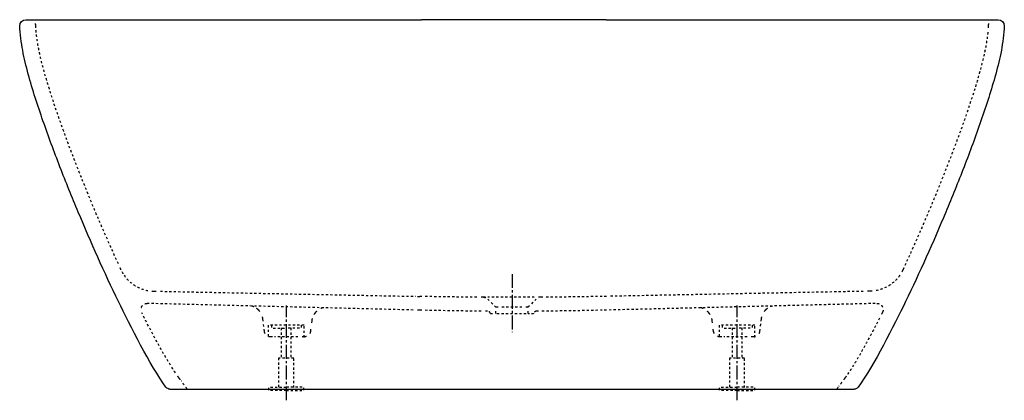
# Model space of a CAD drawing. Units: inches. Extents: x -695 to 905, y -160 to 458.
import ezdxf

# ---------------------------------------------------------------- set-up
doc = ezdxf.new("R2010")
doc.units = ezdxf.units.IN
doc.header["$MEASUREMENT"] = 0
for name, pattern in [('AI-Linetype-1', [7.270862, 3.635375, -3.635487]), ('AI-Linetype-10', [7.270862, 3.635375, -3.635487]), ('AI-Linetype-100', [7.270862, 3.635375, -3.635487]), ('AI-Linetype-101', [7.270862, 3.635375, -3.635487]), ('AI-Linetype-102', [7.270862, 3.635375, -3.635487]), ('AI-Linetype-103', [7.270862, 3.635375, -3.635487]), ('AI-Linetype-104', [7.270862, 3.635375, -3.635487]), ('AI-Linetype-105', [7.270862, 3.635375, -3.635487]), ('AI-Linetype-106', [7.270862, 3.635375, -3.635487]), ('AI-Linetype-107', [7.270862, 3.635375, -3.635487]), ('AI-Linetype-108', [7.270862, 3.635375, -3.635487]), ('AI-Linetype-109', [7.270862, 3.635375, -3.635487]), ('AI-Linetype-11', [7.270862, 3.635375, -3.635487]), ('AI-Linetype-110', [7.270862, 3.635375, -3.635487]), ('AI-Linetype-111', [7.270862, 3.635375, -3.635487]), ('AI-Linetype-112', [7.270862, 3.635375, -3.635487]), ('AI-Linetype-113', [7.270862, 3.635375, -3.635487]), ('AI-Linetype-114', [33.750166, 22.500166, -3.75, 3.75, -3.75]), ('AI-Linetype-115', [7.270862, 3.635375, -3.635487]), ('AI-Linetype-116', [7.270862, 3.635375, -3.635487]), ('AI-Linetype-117', [7.270862, 3.635375, -3.635487]), ('AI-Linetype-118', [7.270862, 3.635375, -3.635487]), ('AI-Linetype-119', [7.270862, 3.635375, -3.635487]), ('AI-Linetype-12', [7.270862, 3.635375, -3.635487]), ('AI-Linetype-120', [7.270862, 3.635375, -3.635487]), ('AI-Linetype-121', [7.270862, 3.635375, -3.635487]), ('AI-Linetype-122', [7.270862, 3.635375, -3.635487]), ('AI-Linetype-123', [7.270862, 3.635375, -3.635487]), ('AI-Linetype-124', [7.270862, 3.635375, -3.635487]), ('AI-Linetype-125', [7.270862, 3.635375, -3.635487]), ('AI-Linetype-126', [7.270862, 3.635375, -3.635487]), ('AI-Linetype-127', [7.270862, 3.635375, -3.635487]), ('AI-Linetype-128', [7.270862, 3.635375, -3.635487]), ('AI-Linetype-129', [7.270862, 3.635375, -3.635487]), ('AI-Linetype-13', [7.270862, 3.635375, -3.635487]), ('AI-Linetype-130', [7.270862, 3.635375, -3.635487]), ('AI-Linetype-131', [33.750166, 22.500166, -3.75, 3.75, -3.75]), ('AI-Linetype-132', [33.750166, 22.500166, -3.75, 3.75, -3.75]), ('AI-Linetype-14', [7.270862, 3.635375, -3.635487]), ('AI-Linetype-15', [7.270862, 3.635375, -3.635487]), ('AI-Linetype-16', [7.270862, 3.635375, -3.635487]), ('AI-Linetype-17', [7.270862, 3.635375, -3.635487]), ('AI-Linetype-18', [7.270862, 3.635375, -3.635487]), ('AI-Linetype-19', [7.270862, 3.635375, -3.635487]), ('AI-Linetype-2', [7.270862, 3.635375, -3.635487]), ('AI-Linetype-20', [7.270862, 3.635375, -3.635487]), ('AI-Linetype-21', [7.270862, 3.635375, -3.635487]), ('AI-Linetype-22', [7.270862, 3.635375, -3.635487]), ('AI-Linetype-23', [7.270862, 3.635375, -3.635487]), ('AI-Linetype-24', [7.270862, 3.635375, -3.635487]), ('AI-Linetype-25', [7.270862, 3.635375, -3.635487]), ('AI-Linetype-26', [7.270862, 3.635375, -3.635487]), ('AI-Linetype-27', [7.270862, 3.635375, -3.635487]), ('AI-Linetype-28', [7.270862, 3.635375, -3.635487]), ('AI-Linetype-29', [7.270862, 3.635375, -3.635487]), ('AI-Linetype-3', [7.270862, 3.635375, -3.635487]), ('AI-Linetype-30', [7.270862, 3.635375, -3.635487]), ('AI-Linetype-31', [7.270862, 3.635375, -3.635487]), ('AI-Linetype-32', [7.270862, 3.635375, -3.635487]), ('AI-Linetype-33', [7.270862, 3.635375, -3.635487]), ('AI-Linetype-34', [7.270862, 3.635375, -3.635487]), ('AI-Linetype-35', [7.270862, 3.635375, -3.635487]), ('AI-Linetype-36', [7.270862, 3.635375, -3.635487]), ('AI-Linetype-37', [7.270862, 3.635375, -3.635487]), ('AI-Linetype-38', [7.270862, 3.635375, -3.635487]), ('AI-Linetype-39', [7.270862, 3.635375, -3.635487]), ('AI-Linetype-4', [7.270862, 3.635375, -3.635487]), ('AI-Linetype-40', [7.270862, 3.635375, -3.635487]), ('AI-Linetype-41', [7.270862, 3.635375, -3.635487]), ('AI-Linetype-42', [7.270862, 3.635375, -3.635487]), ('AI-Linetype-43', [7.270862, 3.635375, -3.635487]), ('AI-Linetype-44', [7.270862, 3.635375, -3.635487]), ('AI-Linetype-45', [7.270862, 3.635375, -3.635487]), ('AI-Linetype-46', [7.270862, 3.635375, -3.635487]), ('AI-Linetype-47', [7.270862, 3.635375, -3.635487]), ('AI-Linetype-48', [7.270862, 3.635375, -3.635487]), ('AI-Linetype-49', [7.270862, 3.635375, -3.635487]), ('AI-Linetype-5', [7.270862, 3.635375, -3.635487]), ('AI-Linetype-50', [7.270862, 3.635375, -3.635487]), ('AI-Linetype-51', [7.270862, 3.635375, -3.635487]), ('AI-Linetype-52', [7.270862, 3.635375, -3.635487]), ('AI-Linetype-53', [7.270862, 3.635375, -3.635487]), ('AI-Linetype-54', [7.270862, 3.635375, -3.635487]), ('AI-Linetype-55', [7.270862, 3.635375, -3.635487]), ('AI-Linetype-56', [7.270862, 3.635375, -3.635487]), ('AI-Linetype-57', [7.270862, 3.635375, -3.635487]), ('AI-Linetype-58', [7.270862, 3.635375, -3.635487]), ('AI-Linetype-59', [7.270862, 3.635375, -3.635487]), ('AI-Linetype-6', [7.270862, 3.635375, -3.635487]), ('AI-Linetype-60', [7.270862, 3.635375, -3.635487]), ('AI-Linetype-61', [7.270862, 3.635375, -3.635487]), ('AI-Linetype-62', [7.270862, 3.635375, -3.635487]), ('AI-Linetype-63', [7.270862, 3.635375, -3.635487]), ('AI-Linetype-64', [7.270862, 3.635375, -3.635487]), ('AI-Linetype-65', [7.270862, 3.635375, -3.635487]), ('AI-Linetype-66', [7.270862, 3.635375, -3.635487]), ('AI-Linetype-67', [7.270862, 3.635375, -3.635487]), ('AI-Linetype-68', [7.270862, 3.635375, -3.635487]), ('AI-Linetype-69', [7.270862, 3.635375, -3.635487]), ('AI-Linetype-7', [7.270862, 3.635375, -3.635487]), ('AI-Linetype-70', [7.270862, 3.635375, -3.635487]), ('AI-Linetype-71', [7.270862, 3.635375, -3.635487]), ('AI-Linetype-72', [7.270862, 3.635375, -3.635487]), ('AI-Linetype-73', [7.270862, 3.635375, -3.635487]), ('AI-Linetype-74', [7.270862, 3.635375, -3.635487]), ('AI-Linetype-75', [7.270862, 3.635375, -3.635487]), ('AI-Linetype-76', [7.270862, 3.635375, -3.635487]), ('AI-Linetype-77', [7.270862, 3.635375, -3.635487]), ('AI-Linetype-78', [7.270862, 3.635375, -3.635487]), ('AI-Linetype-79', [7.270862, 3.635375, -3.635487]), ('AI-Linetype-8', [7.270862, 3.635375, -3.635487]), ('AI-Linetype-80', [7.270862, 3.635375, -3.635487]), ('AI-Linetype-81', [7.270862, 3.635375, -3.635487]), ('AI-Linetype-82', [7.270862, 3.635375, -3.635487]), ('AI-Linetype-83', [7.270862, 3.635375, -3.635487]), ('AI-Linetype-84', [7.270862, 3.635375, -3.635487]), ('AI-Linetype-85', [7.270862, 3.635375, -3.635487]), ('AI-Linetype-86', [7.270862, 3.635375, -3.635487]), ('AI-Linetype-87', [7.270862, 3.635375, -3.635487]), ('AI-Linetype-88', [7.270862, 3.635375, -3.635487]), ('AI-Linetype-89', [7.270862, 3.635375, -3.635487]), ('AI-Linetype-9', [7.270862, 3.635375, -3.635487]), ('AI-Linetype-90', [7.270862, 3.635375, -3.635487]), ('AI-Linetype-91', [7.270862, 3.635375, -3.635487]), ('AI-Linetype-92', [7.270862, 3.635375, -3.635487]), ('AI-Linetype-93', [7.270862, 3.635375, -3.635487]), ('AI-Linetype-94', [7.270862, 3.635375, -3.635487]), ('AI-Linetype-95', [7.270862, 3.635375, -3.635487]), ('AI-Linetype-96', [7.270862, 3.635375, -3.635487]), ('AI-Linetype-97', [7.270862, 3.635375, -3.635487]), ('AI-Linetype-98', [7.270862, 3.635375, -3.635487]), ('AI-Linetype-99', [7.270862, 3.635375, -3.635487])]:
    doc.linetypes.add(name, pattern=pattern)

# ---------------------------------------------------------------- blocks, each defined once
blk = doc.blocks.new('block 2')
at = {"color": 6, "linetype": 'AI-Linetype-1', "lineweight": 25}
blk.add_lwpolyline([(140.2, -19), (140.1, -19.3)], dxfattribs=at)
blk = doc.blocks.new('block 3')
at = {"color": 6, "linetype": 'AI-Linetype-2', "lineweight": 25}
blk.add_lwpolyline([(144.5, 4.1), (142, 1.6)], dxfattribs=at)
blk = doc.blocks.new('block 4')
at = {"color": 6, "linetype": 'AI-Linetype-3', "lineweight": 25}
blk.add_lwpolyline([(139.2, -1.2), (135, -5.4)], dxfattribs=at)
blk = doc.blocks.new('block 5')
at = {"color": 6, "linetype": 'AI-Linetype-4', "lineweight": 25}
blk.add_lwpolyline([(133.6, -6.8), (131.1, -9.3)], dxfattribs=at)
blk = doc.blocks.new('block 6')
at = {"lineweight": 0}
blk.add_lwpolyline([(144.5, 4.1), (144.5, 4.1)], dxfattribs=at)
blk = doc.blocks.new('block 7')
at = {"color": 6, "linetype": 'AI-Linetype-5', "lineweight": 25}
blk.add_open_spline([(-307.3, -13.3), (-308.1, -12.5), (-309.1, -11.7), (-310, -11)], degree=3, dxfattribs=at)
blk = doc.blocks.new('block 8')
at = {"color": 6, "linetype": 'AI-Linetype-6', "lineweight": 25}
blk.add_open_spline([(-314.7, -8.4), (-315.7, -8), (-316.9, -7.6), (-318, -7.3)], degree=3, dxfattribs=at)
blk = doc.blocks.new('block 9')
at = {"color": 6, "linetype": 'AI-Linetype-7', "lineweight": 25}
blk.add_open_spline([(-299.7, -28.3), (-299.7, -28.2), (-299.8, -28), (-299.8, -27.8)], degree=3, dxfattribs=at)
blk = doc.blocks.new('block 10')
at = {"color": 6, "linetype": 'AI-Linetype-8', "lineweight": 25}
blk.add_open_spline([(698.2, -3), (699.5, -3), (700.6, -3.2), (701.7, -3.6)], degree=3, dxfattribs=at)
blk = doc.blocks.new('block 11')
at = {"color": 6, "linetype": 'AI-Linetype-9', "lineweight": 25}
blk.add_open_spline([(705.4, -6), (706.9, -7.6), (707.9, -9.7), (708.2, -11.9)], degree=3, dxfattribs=at)
blk = doc.blocks.new('block 12')
at = {"color": 6, "linetype": 'AI-Linetype-10', "lineweight": 25}
blk.add_open_spline([(708.2, -14.2), (708.1, -15.3), (707.7, -16.4), (707.2, -17.5)], degree=3, dxfattribs=at)
blk = doc.blocks.new('block 13')
at = {"color": 6, "linetype": 'AI-Linetype-11', "lineweight": 25}
blk.add_open_spline([(646.3, -124), (645.6, -125), (644.9, -125.9), (644.2, -126.9)], degree=3, dxfattribs=at)
blk = doc.blocks.new('block 14')
at = {"color": 6, "linetype": 'AI-Linetype-12', "lineweight": 25}
blk.add_open_spline([(641.1, -131.1), (639.6, -133.2), (638.1, -135.3), (636.5, -137.3)], degree=3, dxfattribs=at)
blk = doc.blocks.new('block 15')
at = {"color": 6, "linetype": 'AI-Linetype-13', "lineweight": 25}
blk.add_open_spline([(635, -139.4), (634.3, -140.4), (633.6, -141.3), (632.9, -142.3)], degree=3, dxfattribs=at)
blk = doc.blocks.new('block 16')
at = {"color": 250, "lineweight": 25}
blk.add_open_spline([(667.6, -139), (666.1, -141.1), (663.7, -142.3), (661.1, -142.3)], degree=3, dxfattribs=at)
blk = doc.blocks.new('block 17')
at = {"color": 250, "lineweight": 25}
blk.add_open_spline([(-450.9, -142.3), (-453.4, -142.3), (-455.8, -141.1), (-457.3, -139)], degree=3, dxfattribs=at)
blk = doc.blocks.new('block 18')
at = {"color": 6, "linetype": 'AI-Linetype-14', "lineweight": 25}
blk.add_open_spline([(517.5, -13.3), (516.7, -14.1), (515.9, -15), (515.2, -15.9)], degree=3, dxfattribs=at)
blk = doc.blocks.new('block 19')
at = {"color": 6, "linetype": 'AI-Linetype-15', "lineweight": 25}
blk.add_open_spline([(510.6, -24.9), (510.3, -26), (510.1, -27.2), (510, -28.3)], degree=3, dxfattribs=at)
blk = doc.blocks.new('block 20')
at = {"color": 6, "linetype": 'AI-Linetype-16', "lineweight": 25}
blk.add_open_spline([(425.1, -18.4), (424.4, -17.5), (423.6, -16.6), (422.7, -15.8)], degree=3, dxfattribs=at)
blk = doc.blocks.new('block 21')
at = {"color": 6, "linetype": 'AI-Linetype-17', "lineweight": 25}
blk.add_open_spline([(415.9, -11.3), (414.8, -10.9), (413.7, -10.5), (412.5, -10.2)], degree=3, dxfattribs=at)
blk = doc.blocks.new('block 22')
at = {"color": 6, "linetype": 'AI-Linetype-18', "lineweight": 25}
blk.add_open_spline([(-214.9, -18.4), (-215.6, -19.3), (-216.3, -20.2), (-216.9, -21.2)], degree=3, dxfattribs=at)
blk = doc.blocks.new('block 23')
at = {"color": 6, "linetype": 'AI-Linetype-19', "lineweight": 25}
blk.add_open_spline([(-219.7, -27.7), (-220, -28.8), (-220.2, -30), (-220.4, -31.2)], degree=3, dxfattribs=at)
blk = doc.blocks.new('block 24')
at = {"color": 250, "lineweight": 25}
blk.add_open_spline([(905.1, 447.5), (904.8, 435.6), (902.5, 419.6), (900.4, 408), (897.9, 394.9), (894.7, 382.1), (891.2, 369.3), (884.2, 343.7), (876, 318.5), (867.3, 293.4), (858.6, 268.4), (849.4, 243.5), (839.8, 218.8), (830.2, 194.1), (820.2, 169.5), (810, 145), (789.5, 96.1), (767.9, 47.7), (744.8, -0.1), (726.1, -38.7), (693.2, -104), (667.6, -139)], degree=3, knots=[0, 0, 0, 0, 1, 1, 1, 2, 2, 2, 3, 3, 3, 4, 4, 4, 5, 5, 5, 6, 6, 6, 7, 7, 7, 7], dxfattribs=at)
blk = doc.blocks.new('block 25')
at = {"color": 250, "lineweight": 25}
blk.add_open_spline([(-457.3, -139), (-482.9, -104), (-515.8, -38.7), (-534.5, -0.1), (-557.6, 47.7), (-579.2, 96.1), (-599.7, 145), (-610, 169.5), (-619.9, 194.1), (-629.5, 218.8), (-639.1, 243.5), (-648.4, 268.4), (-657.1, 293.4), (-665.8, 318.5), (-674, 343.7), (-681, 369.3), (-684.5, 382.1), (-687.7, 394.9), (-690.1, 408), (-692.3, 419.6), (-694.5, 435.6), (-694.8, 447.5)], degree=3, knots=[0, 0, 0, 0, 1, 1, 1, 2, 2, 2, 3, 3, 3, 4, 4, 4, 5, 5, 5, 6, 6, 6, 7, 7, 7, 7], dxfattribs=at)
blk = doc.blocks.new('block 26')
at = {"color": 250, "lineweight": 25}
blk.add_open_spline([(-694.8, 447.5), (-695, 453.1), (-690.5, 457.7), (-684.8, 457.7)], degree=3, dxfattribs=at)
blk = doc.blocks.new('block 27')
at = {"color": 6, "linetype": 'AI-Linetype-20', "lineweight": 25}
blk.add_open_spline([(879.8, 451.4), (879.3, 450.4), (879.1, 449.2), (879.1, 448)], degree=3, dxfattribs=at)
blk = doc.blocks.new('block 28')
at = {"color": 6, "linetype": 'AI-Linetype-21', "lineweight": 25}
blk.add_open_spline([(-668.8, 448), (-668.9, 449.2), (-669.1, 450.3), (-669.5, 451.4)], degree=3, dxfattribs=at)
blk = doc.blocks.new('block 29')
at = {"color": 6, "linetype": 'AI-Linetype-22', "lineweight": 25}
blk.add_lwpolyline([(510, -28.3), (509.5, -31.8)], dxfattribs=at)
blk = doc.blocks.new('block 30')
at = {"color": 6, "linetype": 'AI-Linetype-23', "lineweight": 25}
blk.add_lwpolyline([(509, -36.2), (508.2, -42.8)], dxfattribs=at)
blk = doc.blocks.new('block 31')
at = {"color": 6, "linetype": 'AI-Linetype-24', "lineweight": 25}
blk.add_lwpolyline([(507.9, -45), (507.5, -48.5)], dxfattribs=at)
blk = doc.blocks.new('block 32')
at = {"color": 6, "linetype": 'AI-Linetype-25', "lineweight": 25}
blk.add_lwpolyline([(-220.4, -31.2), (-220.8, -34.7)], dxfattribs=at)
blk = doc.blocks.new('block 33')
at = {"color": 6, "linetype": 'AI-Linetype-26', "lineweight": 25}
blk.add_lwpolyline([(-222.1, -45), (-222.5, -48.5)], dxfattribs=at)
blk = doc.blocks.new('block 34')
at = {"color": 6, "linetype": 'AI-Linetype-27', "lineweight": 25}
blk.add_open_spline([(879.1, 448), (879.1, 446.8), (879, 445.6), (879, 444.4)], degree=3, dxfattribs=at)
blk = doc.blocks.new('block 35')
at = {"color": 6, "linetype": 'AI-Linetype-28', "lineweight": 25}
blk.add_open_spline([(878.4, 437.4), (877.9, 432.2), (877.2, 427), (876.4, 421.8), (875, 413.1), (873.2, 404.5), (871.2, 396), (867.2, 378.9), (862.3, 362), (857.1, 345.2), (846.6, 311.7), (834.8, 278.7), (822.3, 245.8), (809.8, 213), (796.7, 180.4), (783, 148), (770.3, 117.8), (757.1, 87.8), (743.4, 58.1)], degree=3, knots=[0, 0, 0, 0, 1, 1, 1, 2, 2, 2, 3, 3, 3, 4, 4, 4, 5, 5, 5, 6, 6, 6, 6], dxfattribs=at)
blk = doc.blocks.new('block 36')
at = {"color": 6, "linetype": 'AI-Linetype-29', "lineweight": 25}
blk.add_open_spline([(741.9, 54.9), (741.4, 53.8), (741, 52.7), (740.5, 51.7)], degree=3, dxfattribs=at)
blk = doc.blocks.new('block 37')
at = {"color": 6, "linetype": 'AI-Linetype-30', "lineweight": 25}
blk.add_open_spline([(-526.6, 44.8), (-527.1, 45.8), (-531.2, 53.8), (-531.7, 54.9)], degree=3, dxfattribs=at)
blk = doc.blocks.new('block 38')
at = {"color": 6, "linetype": 'AI-Linetype-31', "lineweight": 25}
blk.add_open_spline([(-534.6, 61.3), (-547.8, 90), (-560.5, 118.9), (-572.8, 148), (-586.4, 180.4), (-599.6, 213), (-612, 245.8), (-624.5, 278.7), (-636.3, 311.7), (-646.8, 345.2), (-652, 362), (-656.9, 378.9), (-661, 396), (-663, 404.5), (-664.8, 413.1), (-666.1, 421.8), (-667.1, 428.2), (-668, 434.5), (-668.5, 440.9)], degree=3, knots=[0, 0, 0, 0, 1, 1, 1, 2, 2, 2, 3, 3, 3, 4, 4, 4, 5, 5, 5, 6, 6, 6, 6], dxfattribs=at)
blk = doc.blocks.new('block 39')
at = {"color": 6, "linetype": 'AI-Linetype-32', "lineweight": 25}
blk.add_open_spline([(-668.7, 444.4), (-668.8, 445.6), (-668.8, 446.8), (-668.8, 448)], degree=3, dxfattribs=at)
blk = doc.blocks.new('block 40')
at = {"color": 6, "linetype": 'AI-Linetype-33', "lineweight": 25}
blk.add_lwpolyline([(686.5, 16.9), (682.9, 16.8)], dxfattribs=at)
blk = doc.blocks.new('block 41')
at = {"color": 6, "linetype": 'AI-Linetype-34', "lineweight": 25}
blk.add_lwpolyline([(676, 16.6), (262.2, 8.5)], dxfattribs=at)
blk = doc.blocks.new('block 42')
at = {"color": 6, "linetype": 'AI-Linetype-35', "lineweight": 25}
blk.add_lwpolyline([(258.7, 8.4), (248.2, 8)], dxfattribs=at)
blk = doc.blocks.new('block 43')
at = {"color": 6, "linetype": 'AI-Linetype-36', "lineweight": 25}
blk.add_open_spline([(507.5, -48.5), (507.3, -49.7), (507, -50.8), (506.5, -51.9)], degree=3, dxfattribs=at)
blk = doc.blocks.new('block 44')
at = {"color": 6, "linetype": 'AI-Linetype-37', "lineweight": 25}
blk.add_open_spline([(501, -56.7), (499.9, -57.1), (498.8, -57.3), (497.6, -57.3)], degree=3, dxfattribs=at)
blk = doc.blocks.new('block 45')
at = {"color": 6, "linetype": 'AI-Linetype-38', "lineweight": 25}
blk.add_open_spline([(-222.5, -48.5), (-222.6, -49.7), (-223, -50.8), (-223.5, -51.9)], degree=3, dxfattribs=at)
blk = doc.blocks.new('block 46')
at = {"color": 6, "linetype": 'AI-Linetype-39', "lineweight": 25}
blk.add_open_spline([(-229, -56.7), (-230, -57.1), (-231.2, -57.3), (-232.4, -57.3)], degree=3, dxfattribs=at)
blk = doc.blocks.new('block 47')
at = {"color": 250, "lineweight": 25}
blk.add_open_spline([(895.1, 457.7), (900.7, 457.7), (905.2, 453.1), (905.1, 447.5)], degree=3, dxfattribs=at)
blk = doc.blocks.new('block 48')
at = {"color": 6, "linetype": 'AI-Linetype-40', "lineweight": 25}
blk.add_lwpolyline([(695.4, -3.1), (262.2, -13.8)], dxfattribs=at)
blk = doc.blocks.new('block 49')
at = {"color": 6, "linetype": 'AI-Linetype-41', "lineweight": 25}
blk.add_lwpolyline([(258.7, -13.9), (248.7, -14.2)], dxfattribs=at)
blk = doc.blocks.new('block 50')
at = {"color": 6, "linetype": 'AI-Linetype-42', "lineweight": 25}
blk.add_open_spline([(707.2, -17.5), (706.6, -18.6), (706.1, -19.6), (705.5, -20.7)], degree=3, dxfattribs=at)
blk = doc.blocks.new('block 51')
at = {"color": 6, "linetype": 'AI-Linetype-43', "lineweight": 25}
blk.add_open_spline([(702.4, -26.7), (699.4, -32.7), (696.3, -38.8), (693.2, -44.8), (691.9, -47.3), (680, -69.4), (678.6, -71.8), (672, -83.4), (670.1, -87), (663.2, -98.4), (659.1, -105.2), (654.9, -111.9), (650.3, -118.4)], degree=3, knots=[0, 0, 0, 0, 1, 1, 1, 2, 2, 2, 3, 3, 3, 4, 4, 4, 4], dxfattribs=at)
blk = doc.blocks.new('block 52')
at = {"color": 6, "linetype": 'AI-Linetype-44', "lineweight": 25}
blk.add_open_spline([(648.4, -121.2), (647.7, -122.1), (647, -123.1), (646.3, -124)], degree=3, dxfattribs=at)
blk = doc.blocks.new('block 53')
at = {"color": 6, "linetype": 'AI-Linetype-45', "lineweight": 25}
blk.add_open_spline([(-422.6, -142.3), (-423.3, -141.3), (-424, -140.4), (-424.7, -139.4)], degree=3, dxfattribs=at)
blk = doc.blocks.new('block 54')
at = {"color": 6, "linetype": 'AI-Linetype-46', "lineweight": 25}
blk.add_open_spline([(-427.8, -135.3), (-429.3, -133.2), (-430.9, -131.1), (-432.4, -129)], degree=3, dxfattribs=at)
blk = doc.blocks.new('block 55')
at = {"color": 6, "linetype": 'AI-Linetype-47', "lineweight": 25}
blk.add_open_spline([(-434, -126.9), (-434.7, -125.9), (-435.4, -125), (-436.1, -124)], degree=3, dxfattribs=at)
blk = doc.blocks.new('block 56')
at = {"color": 6, "linetype": 'AI-Linetype-48', "lineweight": 25}
blk.add_open_spline([(-436.1, -124), (-436.7, -123.1), (-437.4, -122.1), (-438.1, -121.2)], degree=3, dxfattribs=at)
blk = doc.blocks.new('block 57')
at = {"color": 6, "linetype": 'AI-Linetype-49', "lineweight": 25}
blk.add_open_spline([(-442, -115.6), (-459.6, -89.5), (-483, -45.3), (-496.7, -18.2)], degree=3, dxfattribs=at)
blk = doc.blocks.new('block 58')
at = {"color": 6, "linetype": 'AI-Linetype-50', "lineweight": 25}
blk.add_lwpolyline([(-44.9, -14), (-48.4, -13.9)], dxfattribs=at)
blk = doc.blocks.new('block 59')
at = {"color": 6, "linetype": 'AI-Linetype-51', "lineweight": 25}
blk.add_lwpolyline([(-55.5, -13.7), (-480.9, -3.2)], dxfattribs=at)
blk = doc.blocks.new('block 60')
at = {"color": 6, "linetype": 'AI-Linetype-52', "lineweight": 25}
blk.add_lwpolyline([(-484.5, -3.1), (-488, -3)], dxfattribs=at)
blk = doc.blocks.new('block 61')
at = {"color": 6, "linetype": 'AI-Linetype-53', "lineweight": 25}
blk.add_lwpolyline([(131.1, -15.8), (131.1, -19.3)], dxfattribs=at)
blk = doc.blocks.new('block 62')
at = {"color": 6, "linetype": 'AI-Linetype-54', "lineweight": 25}
blk.add_open_spline([(70.1, -19.3), (71.3, -19.3), (72.5, -19.3), (73.7, -19.3)], degree=3, dxfattribs=at)
blk = doc.blocks.new('block 63')
at = {"color": 6, "linetype": 'AI-Linetype-55', "lineweight": 25}
blk.add_open_spline([(80.7, -19.3), (88.8, -19.3), (97, -19.3), (105.1, -19.3), (111, -19.3), (116.8, -19.3), (122.6, -19.3), (125.5, -19.3), (128.5, -19.3), (131.4, -19.3), (132, -19.3), (132.6, -19.3), (133.3, -19.3)], degree=3, knots=[0, 0, 0, 0, 1, 1, 1, 2, 2, 2, 3, 3, 3, 4, 4, 4, 4], dxfattribs=at)
blk = doc.blocks.new('block 64')
at = {"color": 6, "linetype": 'AI-Linetype-56', "lineweight": 25}
blk.add_open_spline([(136.8, -19.3), (137.2, -19.3), (137.7, -19.3), (138.1, -19.3), (138.6, -19.3), (139.1, -19.3), (139.7, -19.3), (139.8, -19.3), (140.4, -19.3), (140.1, -19.3)], degree=3, knots=[0, 0, 0, 0, 1, 1, 1, 2, 2, 2, 3, 3, 3, 3], dxfattribs=at)
blk = doc.blocks.new('block 65')
at = {"color": 6, "linetype": 'AI-Linetype-57', "lineweight": 25}
blk.add_lwpolyline([(70.1, -19.3), (70, -19)], dxfattribs=at)
blk = doc.blocks.new('block 66')
at = {"color": 6, "linetype": 'AI-Linetype-58', "lineweight": 25}
blk.add_open_spline([(65.3, -15.7), (64.2, -15.7), (63, -15.7), (61.8, -15.7)], degree=3, dxfattribs=at)
blk = doc.blocks.new('block 67')
at = {"color": 6, "linetype": 'AI-Linetype-59', "lineweight": 25}
blk.add_open_spline([(54.9, -15.6), (24, -15.3), (-7, -14.9), (-37.9, -14.1)], degree=3, dxfattribs=at)
blk = doc.blocks.new('block 68')
at = {"color": 6, "linetype": 'AI-Linetype-60', "lineweight": 25}
blk.add_open_spline([(-41.3, -14), (-42.5, -14), (-43.7, -14), (-44.9, -14)], degree=3, dxfattribs=at)
blk = doc.blocks.new('block 69')
at = {"color": 6, "linetype": 'AI-Linetype-61', "lineweight": 25}
blk.add_open_spline([(70, -19), (69.3, -17.1), (67.5, -15.8), (65.5, -15.7)], degree=3, dxfattribs=at)
blk = doc.blocks.new('block 70')
at = {"color": 6, "linetype": 'AI-Linetype-62', "lineweight": 25}
blk.add_open_spline([(144.7, -15.7), (142.7, -15.8), (140.9, -17.1), (140.2, -19)], degree=3, dxfattribs=at)
blk = doc.blocks.new('block 71')
at = {"color": 6, "linetype": 'AI-Linetype-63', "lineweight": 25}
blk.add_open_spline([(244.7, -14.2), (213.8, -14.9), (182.8, -15.4), (151.9, -15.6)], degree=3, dxfattribs=at)
blk = doc.blocks.new('block 72')
at = {"color": 6, "linetype": 'AI-Linetype-64', "lineweight": 25}
blk.add_open_spline([(148.4, -15.7), (147.3, -15.7), (146.1, -15.7), (144.9, -15.7)], degree=3, dxfattribs=at)
blk = doc.blocks.new('block 73')
at = {"color": 6, "linetype": 'AI-Linetype-65', "lineweight": 25}
blk.add_open_spline([(-299.7, -28.3), (-299.8, -27.2), (-300.1, -26), (-300.4, -24.9)], degree=3, dxfattribs=at)
blk = doc.blocks.new('block 74')
at = {"color": 6, "linetype": 'AI-Linetype-66', "lineweight": 25}
blk.add_open_spline([(-304.9, -15.9), (-305.6, -15), (-306.4, -14.1), (-307.3, -13.3)], degree=3, dxfattribs=at)
blk = doc.blocks.new('block 75')
at = {"color": 6, "linetype": 'AI-Linetype-67', "lineweight": 25}
blk.add_lwpolyline([(79.1, -9.3), (76.6, -6.8)], dxfattribs=at)
blk = doc.blocks.new('block 76')
at = {"color": 6, "linetype": 'AI-Linetype-68', "lineweight": 25}
blk.add_lwpolyline([(73.8, -4), (69.6, 0.2)], dxfattribs=at)
blk = doc.blocks.new('block 77')
at = {"color": 6, "linetype": 'AI-Linetype-69', "lineweight": 25}
blk.add_lwpolyline([(68.2, 1.6), (65.7, 4.1)], dxfattribs=at)
blk = doc.blocks.new('block 78')
at = {"color": 6, "linetype": 'AI-Linetype-70', "lineweight": 25}
blk.add_open_spline([(59, 7), (60.2, 7), (61.4, 6.7), (62.5, 6.3)], degree=3, dxfattribs=at)
blk = doc.blocks.new('block 79')
at = {"color": 6, "linetype": 'AI-Linetype-71', "lineweight": 25}
blk.add_open_spline([(528.4, -7.2), (527.3, -7.5), (526.2, -7.9), (525.1, -8.3)], degree=3, dxfattribs=at)
blk = doc.blocks.new('block 80')
at = {"color": 6, "linetype": 'AI-Linetype-72', "lineweight": 25}
blk.add_open_spline([(520.3, -11), (519.3, -11.7), (518.4, -12.5), (517.6, -13.3)], degree=3, dxfattribs=at)
blk = doc.blocks.new('block 81')
at = {"color": 6, "linetype": 'AI-Linetype-73', "lineweight": 25}
blk.add_open_spline([(430.6, -31.2), (430.5, -30), (430.3, -28.9), (430, -27.7)], degree=3, dxfattribs=at)
blk = doc.blocks.new('block 82')
at = {"color": 6, "linetype": 'AI-Linetype-74', "lineweight": 25}
blk.add_open_spline([(427.2, -21.2), (426.6, -20.2), (425.9, -19.3), (425.1, -18.4)], degree=3, dxfattribs=at)
blk = doc.blocks.new('block 83')
at = {"color": 6, "linetype": 'AI-Linetype-75', "lineweight": 25}
blk.add_open_spline([(-202.3, -10.2), (-203.4, -10.5), (-204.5, -10.9), (-205.6, -11.3)], degree=3, dxfattribs=at)
blk = doc.blocks.new('block 84')
at = {"color": 6, "linetype": 'AI-Linetype-76', "lineweight": 25}
blk.add_open_spline([(-212.5, -15.8), (-213.3, -16.6), (-214.1, -17.5), (-214.9, -18.4)], degree=3, dxfattribs=at)
blk = doc.blocks.new('block 85')
at = {"color": 6, "linetype": 'AI-Linetype-77', "lineweight": 25}
blk.add_lwpolyline([(-297.2, -48.5), (-297.7, -45)], dxfattribs=at)
blk = doc.blocks.new('block 86')
at = {"color": 6, "linetype": 'AI-Linetype-78', "lineweight": 25}
blk.add_lwpolyline([(-298.2, -40.6), (-299, -34)], dxfattribs=at)
blk = doc.blocks.new('block 87')
at = {"color": 6, "linetype": 'AI-Linetype-79', "lineweight": 25}
blk.add_lwpolyline([(-299.3, -31.8), (-299.7, -28.3)], dxfattribs=at)
blk = doc.blocks.new('block 88')
at = {"color": 6, "linetype": 'AI-Linetype-80', "lineweight": 25}
blk.add_open_spline([(151.5, 7), (150.4, 7), (149.2, 7), (148, 7)], degree=3, dxfattribs=at)
blk = doc.blocks.new('block 89')
at = {"color": 6, "linetype": 'AI-Linetype-81', "lineweight": 25}
blk.add_open_spline([(141.4, 7.1), (116.1, 7.1), (90.8, 7.1), (65.6, 7)], degree=3, dxfattribs=at)
blk = doc.blocks.new('block 90')
at = {"color": 6, "linetype": 'AI-Linetype-82', "lineweight": 25}
blk.add_open_spline([(62.3, 7), (61.1, 7), (59.9, 7), (58.7, 7)], degree=3, dxfattribs=at)
blk = doc.blocks.new('block 91')
at = {"color": 6, "linetype": 'AI-Linetype-83', "lineweight": 25}
blk.add_open_spline([(244.2, 8.2), (215.7, 7.6), (187.2, 7.3), (158.8, 7.1)], degree=3, dxfattribs=at)
blk = doc.blocks.new('block 92')
at = {"color": 6, "linetype": 'AI-Linetype-84', "lineweight": 25}
blk.add_open_spline([(155.1, 7.1), (153.9, 7), (152.7, 7), (151.5, 7)], degree=3, dxfattribs=at)
blk = doc.blocks.new('block 93')
at = {"color": 6, "linetype": 'AI-Linetype-85', "lineweight": 25}
blk.add_open_spline([(58.7, 7), (57.5, 7), (56.4, 7), (55.2, 7.1)], degree=3, dxfattribs=at)
blk = doc.blocks.new('block 94')
at = {"color": 6, "linetype": 'AI-Linetype-86', "lineweight": 25}
blk.add_open_spline([(47.8, 7.1), (19.3, 7.3), (-9.2, 7.7), (-37.6, 8.2)], degree=3, dxfattribs=at)
blk = doc.blocks.new('block 95')
at = {"color": 6, "linetype": 'AI-Linetype-87', "lineweight": 25}
blk.add_open_spline([(-41.3, 8.3), (-42.5, 8.3), (-43.7, 8.3), (-44.9, 8.4)], degree=3, dxfattribs=at)
blk = doc.blocks.new('block 96')
at = {"color": 6, "linetype": 'AI-Linetype-88', "lineweight": 25}
blk.add_lwpolyline([(432.8, -48.5), (432.3, -45)], dxfattribs=at)
blk = doc.blocks.new('block 97')
at = {"color": 6, "linetype": 'AI-Linetype-89', "lineweight": 25}
blk.add_lwpolyline([(431.1, -34.7), (430.6, -31.2)], dxfattribs=at)
blk = doc.blocks.new('block 98')
at = {"color": 6, "linetype": 'AI-Linetype-90', "lineweight": 25}
blk.add_open_spline([(-287.3, -57.3), (-288.5, -57.3), (-289.7, -57.1), (-290.8, -56.7)], degree=3, dxfattribs=at)
blk = doc.blocks.new('block 99')
at = {"color": 6, "linetype": 'AI-Linetype-91', "lineweight": 25}
blk.add_open_spline([(-296.2, -51.9), (-296.7, -50.8), (-297.1, -49.7), (-297.2, -48.5)], degree=3, dxfattribs=at)
blk = doc.blocks.new('block 100')
at = {"color": 6, "linetype": 'AI-Linetype-92', "lineweight": 25}
blk.add_open_spline([(740.5, 51.7), (740, 50.6), (739.4, 49.5), (738.9, 48.5)], degree=3, dxfattribs=at)
blk = doc.blocks.new('block 101')
at = {"color": 6, "linetype": 'AI-Linetype-93', "lineweight": 25}
blk.add_open_spline([(735.4, 42.8), (725.9, 28.9), (710.8, 19.7), (694, 17.4)], degree=3, dxfattribs=at)
blk = doc.blocks.new('block 102')
at = {"color": 6, "linetype": 'AI-Linetype-94', "lineweight": 25}
blk.add_open_spline([(690.7, 17), (689.5, 17), (688.4, 16.9), (687.2, 16.9)], degree=3, dxfattribs=at)
blk = doc.blocks.new('block 103')
at = {"color": 6, "linetype": 'AI-Linetype-95', "lineweight": 25}
blk.add_open_spline([(-525.2, 42.8), (-515.6, 28.9), (-500.6, 19.7), (-483.8, 17.4)], degree=3, dxfattribs=at)
blk = doc.blocks.new('block 104')
at = {"color": 6, "linetype": 'AI-Linetype-96', "lineweight": 25}
blk.add_open_spline([(-480.4, 17), (-479.3, 17), (-478.1, 16.9), (-476.9, 16.9)], degree=3, dxfattribs=at)
blk = doc.blocks.new('block 105')
at = {"color": 6, "linetype": 'AI-Linetype-97', "lineweight": 25}
blk.add_open_spline([(442.7, -57.3), (441.5, -57.3), (440.3, -57.1), (439.2, -56.7)], degree=3, dxfattribs=at)
blk = doc.blocks.new('block 106')
at = {"color": 6, "linetype": 'AI-Linetype-98', "lineweight": 25}
blk.add_open_spline([(433.8, -51.9), (433.3, -50.8), (432.9, -49.7), (432.8, -48.5)], degree=3, dxfattribs=at)
blk = doc.blocks.new('block 107')
at = {"color": 6, "linetype": 'AI-Linetype-99', "lineweight": 25}
blk.add_lwpolyline([(-232.4, -57.3), (-236, -57.3)], dxfattribs=at)
blk = doc.blocks.new('block 108')
at = {"color": 6, "linetype": 'AI-Linetype-100', "lineweight": 25}
blk.add_lwpolyline([(-242.8, -57.3), (-280.6, -57.3)], dxfattribs=at)
blk = doc.blocks.new('block 109')
at = {"color": 6, "linetype": 'AI-Linetype-101', "lineweight": 25}
blk.add_lwpolyline([(-284, -57.3), (-287.5, -57.3)], dxfattribs=at)
blk = doc.blocks.new('block 110')
at = {"color": 6, "linetype": 'AI-Linetype-102', "lineweight": 25}
blk.add_lwpolyline([(497.6, -57.3), (494, -57.3)], dxfattribs=at)
blk = doc.blocks.new('block 111')
at = {"color": 6, "linetype": 'AI-Linetype-103', "lineweight": 25}
blk.add_lwpolyline([(487.2, -57.3), (449.6, -57.3)], dxfattribs=at)
blk = doc.blocks.new('block 112')
at = {"color": 6, "linetype": 'AI-Linetype-104', "lineweight": 25}
blk.add_lwpolyline([(446.2, -57.3), (442.7, -57.3)], dxfattribs=at)
blk = doc.blocks.new('block 113')
at = {"color": 6, "linetype": 'AI-Linetype-105', "lineweight": 25}
blk.add_open_spline([(-476.9, 16.9), (-475.8, 16.8), (-474.6, 16.8), (-473.4, 16.8)], degree=3, dxfattribs=at)
blk = doc.blocks.new('block 114')
at = {"color": 6, "linetype": 'AI-Linetype-106', "lineweight": 25}
blk.add_open_spline([(-466.4, 16.7), (-328.5, 13.9), (-189.8, 11.2), (-51.9, 8.5)], degree=3, dxfattribs=at)
blk = doc.blocks.new('block 115')
at = {"color": 6, "linetype": 'AI-Linetype-107', "lineweight": 25}
blk.add_open_spline([(-48.4, 8.4), (-47.2, 8.4), (-46, 8.4), (-44.9, 8.4)], degree=3, dxfattribs=at)
blk = doc.blocks.new('block 116')
at = {"color": 250, "lineweight": 25}
blk.add_lwpolyline([(258, 457.7), (895.1, 457.7)], dxfattribs=at)
blk = doc.blocks.new('block 117')
at = {"color": 250, "lineweight": 25}
blk.add_lwpolyline([(258, 457.7), (-41.9, 457.7)], dxfattribs=at)
blk = doc.blocks.new('block 118')
at = {"color": 250, "lineweight": 25}
blk.add_open_spline([(-684.8, 457.7), (-684.8, 457.7), (-684.8, 457.7), (-684.8, 457.7), (-470.5, 457.7), (-256.2, 457.7), (-41.9, 457.7)], degree=3, knots=[0, 0, 0, 0, 1, 1, 1, 2, 2, 2, 2], dxfattribs=at)
blk = doc.blocks.new('block 119')
at = {"color": 250, "lineweight": 25}
blk.add_lwpolyline([(-450.9, -142.3), (661.1, -142.3)], dxfattribs=at)
blk = doc.blocks.new('block 120')
at = {"color": 6, "linetype": 'AI-Linetype-108', "lineweight": 25}
blk.add_open_spline([(-497.4, -9.8), (-496.7, -7.7), (-495.3, -5.9), (-493.4, -4.6)], degree=3, dxfattribs=at)
blk = doc.blocks.new('block 121')
at = {"color": 6, "linetype": 'AI-Linetype-109', "lineweight": 25}
blk.add_open_spline([(-491.4, -3.6), (-490.4, -3.3), (-489.2, -3), (-488, -3)], degree=3, dxfattribs=at)
blk = doc.blocks.new('block 122')
at = {"color": 6, "linetype": 'AI-Linetype-110', "lineweight": 25}
blk.add_open_spline([(131.1, -9.3), (131.4, -9.3), (130.9, -9.3), (130.8, -9.3), (130.4, -9.3), (130, -9.3), (129.6, -9.3), (129, -9.3), (128.4, -9.3), (127.7, -9.3)], degree=3, knots=[0, 0, 0, 0, 1, 1, 1, 2, 2, 2, 3, 3, 3, 3], dxfattribs=at)
blk = doc.blocks.new('block 123')
at = {"color": 6, "linetype": 'AI-Linetype-111', "lineweight": 25}
blk.add_open_spline([(121.3, -9.3), (120.2, -9.3), (119.2, -9.3), (118.1, -9.3), (113.8, -9.3), (109.5, -9.3), (105.1, -9.3), (98.7, -9.3), (92.3, -9.3), (85.9, -9.3)], degree=3, knots=[0, 0, 0, 0, 1, 1, 1, 2, 2, 2, 3, 3, 3, 3], dxfattribs=at)
blk = doc.blocks.new('block 124')
at = {"color": 6, "linetype": 'AI-Linetype-112', "lineweight": 25}
blk.add_open_spline([(82.7, -9.3), (81.5, -9.3), (80.3, -9.3), (79.1, -9.3)], degree=3, dxfattribs=at)
blk = doc.blocks.new('block 125')
at = {"color": 6, "linetype": 'AI-Linetype-113', "lineweight": 25}
blk.add_lwpolyline([(79.1, -19.3), (79.1, -15.8)], dxfattribs=at)
blk = doc.blocks.new('block 126')
at = {"color": 4, "linetype": 'AI-Linetype-114', "lineweight": 25}
blk.add_lwpolyline([(105.2, 44.7), (105.2, -49.9)], dxfattribs=at)
blk = doc.blocks.new('block 127')
at = {"color": 6, "linetype": 'AI-Linetype-115', "lineweight": 25}
blk.add_open_spline([(-237.3, -38.5), (-237.3, -38.5), (-237.3, -41.6), (-237.3, -41.6), (-237.3, -43.1), (-238.2, -43.4), (-239.2, -43.4), (-250.8, -43.4), (-253, -43.4), (-261.7, -43.4)], degree=3, knots=[0, 0, 0, 0, 1, 1, 1, 2, 2, 2, 3, 3, 3, 3], dxfattribs=at)
blk = doc.blocks.new('block 128')
at = {"color": 6, "linetype": 'AI-Linetype-116', "lineweight": 25}
blk.add_open_spline([(-286, -38.5), (-286, -38.5), (-286, -41.5), (-286, -41.5), (-286, -43.1), (-285.1, -43.4), (-284.1, -43.4), (-272.5, -43.4), (-270.3, -43.4), (-261.7, -43.4)], degree=3, knots=[0, 0, 0, 0, 1, 1, 1, 2, 2, 2, 3, 3, 3, 3], dxfattribs=at)
blk = doc.blocks.new('block 129')
at = {"color": 6, "linetype": 'AI-Linetype-117', "lineweight": 25}
blk.add_lwpolyline([(-254.2, -42.9), (-254.2, -91.9)], dxfattribs=at)
blk = doc.blocks.new('block 130')
at = {"color": 6, "linetype": 'AI-Linetype-118', "lineweight": 25}
blk.add_lwpolyline([(-269.8, -42.9), (-269.8, -91.9)], dxfattribs=at)
blk = doc.blocks.new('block 131')
at = {"color": 6, "linetype": 'AI-Linetype-119', "lineweight": 25}
blk.add_lwpolyline([(-249.6, -139.7), (-249.6, -91.7), (-274.2, -91.7), (-274.2, -139.7)], dxfattribs=at)
blk = doc.blocks.new('block 132')
at = {"color": 6, "linetype": 'AI-Linetype-120', "lineweight": 25}
blk.add_open_spline([(-261.7, -144.5), (-261.7, -144.5), (-233.2, -144.5), (-233.2, -144.5), (-233.2, -142.6), (-233.2, -141.7), (-233.2, -139.7), (-233.2, -139.4), (-233.2, -139.2), (-233.7, -139.2), (-233.7, -139.2), (-261.7, -139.2), (-261.7, -139.2)], degree=3, knots=[0, 0, 0, 0, 1, 1, 1, 2, 2, 2, 3, 3, 3, 4, 4, 4, 4], dxfattribs=at)
blk = doc.blocks.new('block 133')
at = {"color": 6, "linetype": 'AI-Linetype-121', "lineweight": 25}
blk.add_open_spline([(-261.7, -144.5), (-261.7, -144.5), (-290.1, -144.5), (-290.1, -144.5), (-290.1, -142.6), (-290.1, -141.7), (-290.1, -139.7), (-290.1, -139.4), (-290.1, -139.2), (-289.6, -139.2), (-289.6, -139.2), (-261.7, -139.2), (-261.7, -139.2)], degree=3, knots=[0, 0, 0, 0, 1, 1, 1, 2, 2, 2, 3, 3, 3, 4, 4, 4, 4], dxfattribs=at)
blk = doc.blocks.new('block 134')
at = {"color": 6, "linetype": 'AI-Linetype-122', "lineweight": 25}
blk.add_lwpolyline([(499.9, -58.2), (499.9, -38.5), (441.8, -38.5), (441.8, -59.3)], dxfattribs=at)
blk = doc.blocks.new('block 135')
at = {"color": 6, "linetype": 'AI-Linetype-123', "lineweight": 25}
blk.add_open_spline([(495.4, -38.5), (495.4, -38.5), (495.4, -41.6), (495.4, -41.6), (495.4, -43.1), (494.6, -43.4), (493.6, -43.4), (482, -43.4), (479.7, -43.4), (471.1, -43.4)], degree=3, knots=[0, 0, 0, 0, 1, 1, 1, 2, 2, 2, 3, 3, 3, 3], dxfattribs=at)
blk = doc.blocks.new('block 136')
at = {"color": 6, "linetype": 'AI-Linetype-124', "lineweight": 25}
blk.add_open_spline([(446.8, -38.5), (446.8, -38.5), (446.8, -41.5), (446.8, -41.5), (446.8, -43.1), (447.6, -43.4), (448.6, -43.4), (460.2, -43.4), (462.4, -43.4), (471.1, -43.4)], degree=3, knots=[0, 0, 0, 0, 1, 1, 1, 2, 2, 2, 3, 3, 3, 3], dxfattribs=at)
blk = doc.blocks.new('block 137')
at = {"color": 6, "linetype": 'AI-Linetype-125', "lineweight": 25}
blk.add_lwpolyline([(478.5, -42.9), (478.5, -91.9)], dxfattribs=at)
blk = doc.blocks.new('block 138')
at = {"color": 6, "linetype": 'AI-Linetype-126', "lineweight": 25}
blk.add_lwpolyline([(463, -42.9), (463, -91.9)], dxfattribs=at)
blk = doc.blocks.new('block 139')
at = {"color": 6, "linetype": 'AI-Linetype-127', "lineweight": 25}
blk.add_lwpolyline([(483.1, -139.7), (483.1, -91.7), (458.5, -91.7), (458.5, -139.7)], dxfattribs=at)
blk = doc.blocks.new('block 140')
at = {"color": 6, "linetype": 'AI-Linetype-128', "lineweight": 25}
blk.add_open_spline([(471.1, -144.5), (471.1, -144.5), (499.6, -144.5), (499.6, -144.5), (499.6, -142.6), (499.6, -141.7), (499.6, -139.7), (499.6, -139.4), (499.5, -139.2), (499.1, -139.2), (499.1, -139.2), (471.1, -139.2), (471.1, -139.2)], degree=3, knots=[0, 0, 0, 0, 1, 1, 1, 2, 2, 2, 3, 3, 3, 4, 4, 4, 4], dxfattribs=at)
blk = doc.blocks.new('block 141')
at = {"color": 6, "linetype": 'AI-Linetype-129', "lineweight": 25}
blk.add_open_spline([(471.1, -144.5), (471.1, -144.5), (442.6, -144.5), (442.6, -144.5), (442.6, -142.6), (442.6, -141.7), (442.6, -139.7), (442.6, -139.4), (442.6, -139.2), (443.1, -139.2), (443.1, -139.2), (471.1, -139.2), (471.1, -139.2)], degree=3, knots=[0, 0, 0, 0, 1, 1, 1, 2, 2, 2, 3, 3, 3, 4, 4, 4, 4], dxfattribs=at)
blk = doc.blocks.new('block 142')
at = {"color": 6, "linetype": 'AI-Linetype-130', "lineweight": 25}
blk.add_lwpolyline([(-232.9, -58.2), (-232.9, -38.5), (-290.9, -38.5), (-290.9, -59.3)], dxfattribs=at)
blk = doc.blocks.new('block 143')
at = {"color": 4, "linetype": 'AI-Linetype-131', "lineweight": 25}
blk.add_lwpolyline([(-261.4, -160.3), (-261.4, -6.4)], dxfattribs=at)
blk = doc.blocks.new('block 144')
at = {"color": 4, "linetype": 'AI-Linetype-132', "lineweight": 25}
blk.add_lwpolyline([(471.1, -160.3), (471.1, -6.4)], dxfattribs=at)

msp = doc.modelspace()

# ---------------------------------------------------------------- block references
for name in ['block 26', 'block 118', 'block 28', 'block 117', 'block 116', 'block 27', 'block 47', 'block 25', 'block 39', 'block 38', 'block 24', 'block 35', 'block 34', 'block 37', 'block 100', 'block 36', 'block 103', 'block 126', 'block 101', 'block 104', 'block 113', 'block 114', 'block 41', 'block 40', 'block 102', 'block 115', 'block 95', 'block 94', 'block 93', 'block 90', 'block 78', 'block 89', 'block 77', 'block 76', 'block 3', 'block 6', 'block 88', 'block 92', 'block 91', 'block 42', 'block 120', 'block 121', 'block 60', 'block 59', 'block 8', 'block 7', 'block 74', 'block 143', 'block 84', 'block 83', 'block 58', 'block 68', 'block 67', 'block 66', 'block 69', 'block 75', 'block 124', 'block 125', 'block 123', 'block 122', 'block 5', 'block 61', 'block 4', 'block 70', 'block 72', 'block 71', 'block 49', 'block 48', 'block 21', 'block 20', 'block 144', 'block 18', 'block 80', 'block 79', 'block 10', 'block 11', 'block 12', 'block 57', 'block 73', 'block 9', 'block 87', 'block 32', 'block 23', 'block 22', 'block 65', 'block 62', 'block 63', 'block 64', 'block 2', 'block 82', 'block 81', 'block 97', 'block 29', 'block 19', 'block 51', 'block 50', 'block 86', 'block 85', 'block 142', 'block 128', 'block 130', 'block 127', 'block 129', 'block 33', 'block 96', 'block 134', 'block 136', 'block 138', 'block 135', 'block 137', 'block 31', 'block 30', 'block 99', 'block 98', 'block 109', 'block 108', 'block 107', 'block 46', 'block 45', 'block 106', 'block 105', 'block 112', 'block 111', 'block 110', 'block 44', 'block 43', 'block 131', 'block 139', 'block 56', 'block 55', 'block 13', 'block 52', 'block 17', 'block 119', 'block 54', 'block 53', 'block 133', 'block 132', 'block 141', 'block 140', 'block 15', 'block 14', 'block 16']:
    msp.add_blockref(name, (0, 0))

doc.saveas('drawing.dxf')
